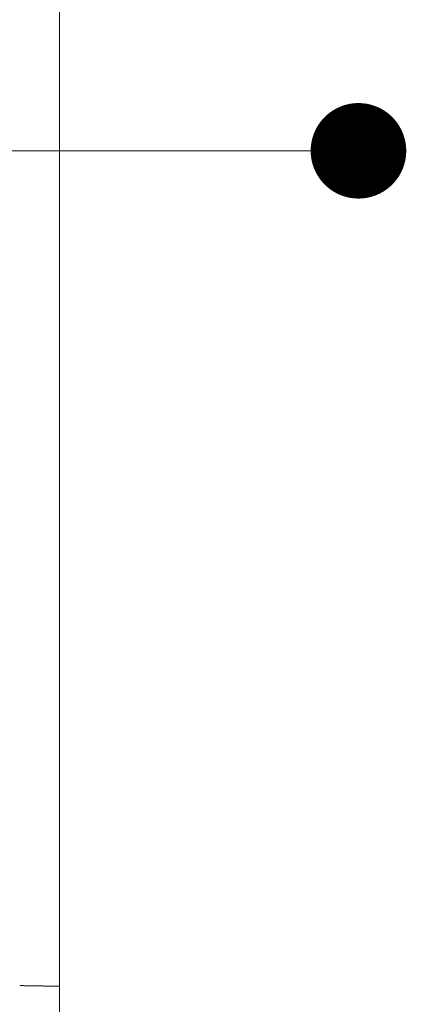
# Model space of a CAD drawing. Units: millimetres. Extents: x -2001 to 2079, y -1385 to 1385.
# Drawn here: x 641 to 657, y 68 to 109 of the extents above; entities that cross this region are included whole.
import ezdxf

# ---------------------------------------------------------------- set-up
doc = ezdxf.new("R2010")
doc.units = ezdxf.units.MM
doc.header["$LTSCALE"] = 10
doc.linetypes.add('JWW_CENTERX2', pattern=[27.093333, 22.013333, -1.693333, 1.693333, -1.693333])
for name, color, linetype in [('02壁', 7, 'Continuous'), ('06仕上投影', 7, 'Continuous'), ('CENTER', 7, 'Continuous')]:
    doc.layers.add(name, color=color, linetype=linetype)

msp = doc.modelspace()

# ---------------------------------------------------------------- linework, layer by layer
at = {"layer": '02壁', "color": 8, "linetype": 'Continuous', "lineweight": 5}
msp.add_line((642.762, 226.862), (642.762, -1312.241), dxfattribs=at)
at = {"layer": '06仕上投影', "color": 4, "linetype": 'Continuous', "lineweight": 5}
for p, q in [((642.762, 108.943), (642.762, 108.688)), ((642.762, 108.688), (642.762, 108.433)), ((642.762, 108.433), (642.762, 108.177)), ((642.762, 108.177), (642.762, 107.921)), ((642.762, 107.921), (642.762, 107.664)), ((642.762, 107.664), (642.762, 107.407)), ((642.762, 107.407), (642.762, 107.15)), ((642.762, 107.15), (642.762, 106.892)), ((642.762, 106.892), (642.762, 106.633)), ((642.762, 106.633), (642.762, 106.374)), ((642.762, 106.374), (642.762, 106.115)), ((642.762, 106.115), (642.762, 105.855)), ((642.762, 105.855), (642.762, 105.595)), ((642.762, 105.595), (642.762, 105.335)), ((642.762, 105.335), (642.762, 105.075)), ((642.762, 105.075), (642.762, 104.814)), ((642.762, 104.814), (642.762, 104.554)), ((642.762, 104.554), (642.762, 104.293)), ((642.762, 104.293), (642.762, 104.293)), ((642.762, 104.287), (642.762, 104.293)), ((642.762, 104.293), (642.762, 104.293)), ((642.762, 104.282), (642.762, 104.287)), ((642.762, 104.276), (642.762, 104.282)), ((642.762, 104.271), (642.762, 104.276)), ((642.762, 104.265), (642.762, 104.271)), ((642.762, 104.26), (642.762, 104.265)), ((642.762, 104.254), (642.762, 104.26)), ((642.762, 104.249), (642.762, 104.254)), ((642.762, 104.243), (642.762, 104.249)), ((642.762, 104.238), (642.762, 104.243)), ((642.762, 104.232), (642.762, 104.238)), ((642.762, 104.227), (642.762, 104.232)), ((642.762, 104.221), (642.762, 104.227)), ((642.762, 104.216), (642.762, 104.221)), ((642.762, 104.21), (642.762, 104.216)), ((642.762, 104.205), (642.762, 104.21)), ((642.762, 104.199), (642.762, 104.205)), ((642.762, 104.194), (642.762, 104.199)), ((642.762, 104.188), (642.762, 104.194)), ((642.762, 104.183), (642.762, 104.188)), ((642.762, 104.178), (642.762, 104.183)), ((642.762, 104.172), (642.762, 104.178)), ((642.762, 104.167), (642.762, 104.172)), ((642.762, 104.162), (642.762, 104.167)), ((642.762, 104.156), (642.762, 104.162)), ((642.762, 104.151), (642.762, 104.156)), ((642.762, 104.146), (642.762, 104.151)), ((642.762, 104.141), (642.762, 104.146)), ((642.762, 104.135), (642.762, 104.141)), ((642.762, 104.13), (642.762, 104.135)), ((642.762, 104.125), (642.762, 104.13)), ((642.762, 104.12), (642.762, 104.125)), ((642.762, 104.115), (642.762, 104.12)), ((642.762, 104.11), (642.762, 104.115)), ((642.762, 104.105), (642.762, 104.11)), ((642.762, 104.1), (642.762, 104.105)), ((642.762, 104.095), (642.762, 104.1)), ((642.762, 104.09), (642.762, 104.095)), ((642.762, 104.086), (642.762, 104.09)), ((642.762, 104.081), (642.762, 104.086)), ((642.762, 104.076), (642.762, 104.081)), ((642.762, 104.072), (642.762, 104.076)), ((642.762, 104.067), (642.762, 104.072)), ((642.762, 104.063), (642.762, 104.067)), ((642.762, 104.059), (642.762, 104.063)), ((642.762, 104.054), (642.762, 104.059)), ((642.762, 104.05), (642.762, 104.054)), ((642.762, 104.046), (642.762, 104.05)), ((642.762, 104.042), (642.762, 104.046)), ((642.762, 104.038), (642.762, 104.042)), ((642.762, 104.034), (642.762, 104.038)), ((642.762, 104.03), (642.762, 104.034)), ((642.762, 104.027), (642.762, 104.03)), ((642.762, 104.023), (642.762, 104.027)), ((642.762, 104.02), (642.762, 104.023)), ((642.762, 104.016), (642.762, 104.02)), ((642.762, 104.013), (642.762, 104.016)), ((642.762, 104.01), (642.762, 104.013)), ((642.762, 104.007), (642.762, 104.01)), ((642.762, 104.004), (642.762, 104.007)), ((642.762, 104.001), (642.762, 104.004)), ((642.762, 103.998), (642.762, 104.001)), ((642.762, 103.995), (642.762, 103.998)), ((642.762, 103.992), (642.762, 103.995)), ((642.762, 103.989), (642.762, 103.992)), ((642.762, 103.986), (642.762, 103.989)), ((642.762, 103.983), (642.762, 103.986)), ((642.762, 103.98), (642.762, 103.983)), ((642.762, 103.978), (642.762, 103.98)), ((642.762, 103.975), (642.762, 103.978)), ((642.762, 102.554), (642.762, 103.975)), ((642.762, 102.553), (642.762, 102.554)), ((642.762, 102.554), (642.762, 102.554)), ((642.762, 102.551), (642.762, 102.553)), ((642.762, 102.55), (642.762, 102.551)), ((642.762, 102.548), (642.762, 102.55)), ((642.762, 102.547), (642.762, 102.548)), ((642.762, 102.545), (642.762, 102.547)), ((642.762, 102.544), (642.762, 102.545)), ((642.762, 102.542), (642.762, 102.544)), ((642.762, 102.541), (642.762, 102.542)), ((642.762, 102.539), (642.762, 102.541)), ((642.762, 102.537), (642.762, 102.539)), ((642.762, 102.535), (642.762, 102.537)), ((642.762, 102.533), (642.762, 102.535)), ((642.762, 102.531), (642.762, 102.533)), ((642.762, 102.529), (642.762, 102.531)), ((642.762, 102.526), (642.762, 102.529)), ((642.762, 102.524), (642.762, 102.526)), ((642.762, 102.521), (642.762, 102.524)), ((642.762, 102.519), (642.762, 102.521)), ((642.762, 102.516), (642.762, 102.519)), ((642.762, 102.513), (642.762, 102.516)), ((642.762, 102.51), (642.762, 102.513)), ((642.762, 102.507), (642.762, 102.51)), ((642.762, 102.504), (642.762, 102.507)), ((642.762, 102.5), (642.762, 102.504)), ((642.762, 102.497), (642.762, 102.5)), ((642.762, 102.493), (642.762, 102.497)), ((642.762, 102.49), (642.762, 102.493)), ((642.762, 102.486), (642.762, 102.49)), ((642.762, 102.482), (642.762, 102.486)), ((642.762, 102.479), (642.762, 102.482)), ((642.762, 102.475), (642.762, 102.479)), ((642.762, 102.471), (642.762, 102.475)), ((642.762, 102.467), (642.762, 102.471)), ((642.762, 102.463), (642.762, 102.467)), ((642.762, 102.459), (642.762, 102.463)), ((642.762, 102.455), (642.762, 102.459)), ((642.762, 102.45), (642.762, 102.455)), ((642.762, 102.446), (642.762, 102.45)), ((642.762, 102.442), (642.762, 102.446)), ((642.762, 102.437), (642.762, 102.442)), ((642.762, 102.433), (642.762, 102.437)), ((642.762, 102.428), (642.762, 102.433)), ((642.762, 102.424), (642.762, 102.428)), ((642.762, 102.419), (642.762, 102.424)), ((642.762, 102.414), (642.762, 102.419)), ((642.762, 102.41), (642.762, 102.414)), ((642.762, 102.405), (642.762, 102.41)), ((642.762, 102.4), (642.762, 102.405)), ((642.762, 102.395), (642.762, 102.4)), ((642.762, 102.39), (642.762, 102.395)), ((642.762, 102.385), (642.762, 102.39)), ((642.762, 102.38), (642.762, 102.385)), ((642.762, 102.375), (642.762, 102.38)), ((642.762, 102.37), (642.762, 102.375)), ((642.762, 102.364), (642.762, 102.37)), ((642.762, 102.359), (642.762, 102.364)), ((642.762, 102.354), (642.762, 102.359)), ((642.762, 102.349), (642.762, 102.354)), ((642.762, 102.343), (642.762, 102.349)), ((642.762, 102.338), (642.762, 102.343)), ((642.762, 102.333), (642.762, 102.338)), ((642.762, 102.327), (642.762, 102.333)), ((642.762, 102.322), (642.762, 102.327)), ((642.762, 102.316), (642.762, 102.322)), ((642.762, 102.311), (642.762, 102.316)), ((642.762, 102.305), (642.762, 102.311)), ((642.762, 102.3), (642.762, 102.305)), ((642.762, 102.295), (642.762, 102.3)), ((642.762, 102.289), (642.762, 102.295)), ((642.762, 102.289), (642.762, 101.973)), ((642.762, 101.973), (642.762, 101.656)), ((642.762, 101.656), (642.762, 101.34)), ((642.762, 101.34), (642.762, 101.023)), ((642.762, 101.023), (642.762, 100.707)), ((642.762, 100.707), (642.762, 100.39)), ((642.762, 100.39), (642.762, 100.074)), ((642.762, 100.074), (642.762, 99.757)), ((642.762, 99.757), (642.762, 99.44)), ((642.762, 99.44), (642.762, 99.124)), ((642.762, 99.124), (642.762, 98.807)), ((642.762, 98.807), (642.762, 98.49)), ((642.762, 98.49), (642.762, 98.173)), ((642.762, 98.173), (642.762, 97.856)), ((642.762, 97.856), (642.762, 97.539)), ((642.762, 97.539), (642.762, 97.222)), ((642.762, 97.222), (642.762, 96.905)), ((642.762, 96.905), (642.762, 96.588)), ((642.762, 96.588), (642.762, 96.272)), ((642.762, 96.272), (642.762, 95.955)), ((642.762, 95.955), (642.762, 95.638)), ((642.762, 95.638), (642.762, 95.322)), ((642.762, 95.322), (642.762, 95.005)), ((642.762, 95.005), (642.762, 94.689)), ((642.762, 94.689), (642.762, 94.373)), ((642.762, 94.373), (642.762, 94.058)), ((642.762, 94.058), (642.762, 93.742)), ((642.762, 93.742), (642.762, 93.427)), ((642.762, 93.427), (642.762, 93.113)), ((642.762, 93.113), (642.762, 92.798)), ((642.762, 92.798), (642.762, 92.484)), ((642.762, 92.484), (642.762, 92.17)), ((642.762, 92.17), (642.762, 91.857)), ((642.762, 91.857), (642.762, 91.544)), ((642.762, 91.544), (642.762, 91.231)), ((642.762, 91.231), (642.762, 90.919)), ((642.762, 90.919), (642.762, 90.608)), ((642.762, 90.608), (642.762, 90.297)), ((642.762, 90.297), (642.762, 89.986)), ((642.762, 89.986), (642.762, 89.676)), ((642.762, 89.676), (642.762, 89.367)), ((642.762, 89.367), (642.762, 89.058)), ((642.762, 89.058), (642.762, 88.75)), ((642.762, 88.75), (642.762, 88.442)), ((642.762, 88.442), (642.762, 88.135)), ((642.762, 88.135), (642.762, 87.829)), ((642.762, 87.829), (642.762, 87.523)), ((642.762, 87.523), (642.762, 87.219)), ((642.762, 87.219), (642.762, 86.915)), ((642.762, 86.915), (642.762, 86.611)), ((642.762, 86.611), (642.762, 86.309)), ((642.762, 86.309), (642.762, 86.008)), ((642.762, 86.008), (642.762, 85.707)), ((642.762, 85.707), (642.762, 85.407)), ((642.762, 85.407), (642.762, 85.109)), ((642.762, 85.109), (642.762, 84.811)), ((642.762, 84.811), (642.762, 84.514)), ((642.762, 84.514), (642.762, 84.219)), ((642.762, 84.219), (642.762, 83.925)), ((642.762, 83.925), (642.762, 83.631)), ((642.762, 83.631), (642.762, 83.339)), ((642.762, 83.339), (642.762, 83.048)), ((642.762, 83.048), (642.762, 82.759)), ((642.762, 82.759), (642.762, 82.47)), ((642.762, 82.47), (642.762, 82.183)), ((642.762, 82.183), (642.762, 81.898)), ((642.762, 81.898), (642.762, 81.613)), ((642.762, 81.613), (642.762, 81.33)), ((642.762, 81.33), (642.762, 81.049)), ((642.762, 81.049), (642.762, 80.769)), ((642.762, 80.769), (642.762, 80.491)), ((642.762, 80.491), (642.762, 80.214)), ((642.762, 80.214), (642.762, 79.938)), ((642.762, 79.938), (642.762, 79.665)), ((642.762, 79.665), (642.762, 79.393)), ((642.762, 79.393), (642.762, 79.123)), ((642.762, 79.123), (642.762, 78.854)), ((642.762, 78.854), (642.762, 78.588)), ((642.762, 78.588), (642.762, 78.323)), ((642.762, 78.323), (642.762, 78.06)), ((642.762, 78.06), (642.762, 77.8)), ((642.762, 77.8), (642.762, 77.541)), ((642.762, 77.541), (642.762, 77.284)), ((642.762, 77.284), (642.762, 77.029)), ((642.762, 77.029), (642.762, 76.777)), ((642.762, 76.777), (642.762, 76.526)), ((642.762, 76.526), (642.762, 76.279)), ((642.762, 76.279), (642.762, 76.033)), ((642.762, 76.033), (642.762, 75.79)), ((642.762, 75.79), (642.762, 75.55)), ((642.762, 75.55), (642.762, 75.312)), ((642.762, 75.312), (642.762, 75.076)), ((642.762, 75.076), (642.762, 74.844)), ((642.762, 74.844), (642.762, 74.614)), ((642.762, 74.614), (642.762, 74.387)), ((642.762, 74.387), (642.762, 74.163)), ((642.762, 74.163), (642.762, 73.942)), ((642.762, 73.942), (642.762, 73.724)), ((642.762, 73.724), (642.762, 73.509)), ((642.762, 73.509), (642.762, 73.297)), ((642.762, 73.297), (642.762, 73.089)), ((642.762, 73.089), (642.762, 72.884)), ((642.762, 72.884), (642.762, 72.682)), ((642.762, 72.682), (642.762, 72.483)), ((642.762, 72.483), (642.762, 72.288)), ((642.762, 72.288), (642.762, 72.097)), ((642.762, 72.097), (642.762, 71.909)), ((642.762, 71.909), (642.762, 71.725)), ((642.762, 71.725), (642.762, 71.545)), ((642.762, 71.545), (642.762, 71.368)), ((642.762, 71.368), (642.762, 71.196)), ((642.762, 71.196), (642.762, 71.028)), ((642.762, 71.028), (642.762, 70.864)), ((642.762, 70.864), (642.762, 70.705)), ((642.762, 70.705), (642.762, 70.55)), ((642.762, 70.55), (642.762, 70.399)), ((642.762, 70.399), (642.762, 70.254)), ((642.762, 70.254), (642.762, 70.113)), ((642.762, 70.113), (642.762, 69.977)), ((642.762, 69.977), (642.762, 69.846)), ((642.762, 69.846), (642.762, 69.72)), ((642.762, 69.72), (642.762, 69.598)), ((642.762, 69.598), (642.762, 69.482)), ((642.762, 69.482), (642.762, 69.37)), ((642.762, 69.37), (642.762, 69.264)), ((642.762, 69.264), (642.762, 69.162)), ((642.762, 69.162), (642.762, 69.065)), ((642.762, 69.065), (642.762, 68.974)), ((642.762, 68.974), (642.762, 68.887)), ((642.762, 68.887), (642.762, 68.806)), ((642.762, 68.806), (642.762, 68.731)), ((642.762, 68.731), (642.762, 68.662)), ((642.762, 68.662), (642.762, 68.599)), ((642.762, 68.599), (642.762, 68.542)), ((642.762, 68.542), (642.762, 68.492)), ((642.762, 68.492), (642.762, 68.448)), ((642.762, 68.448), (642.762, 68.411)), ((641.128, 68.351), (641.095, 68.351)), ((641.161, 68.35), (641.128, 68.351)), ((641.195, 68.35), (641.161, 68.35)), ((641.228, 68.349), (641.195, 68.35)), ((641.261, 68.349), (641.228, 68.349)), ((641.295, 68.348), (641.261, 68.349)), ((641.328, 68.347), (641.295, 68.348)), ((641.361, 68.347), (641.328, 68.347)), ((641.395, 68.346), (641.361, 68.347)), ((641.428, 68.346), (641.395, 68.346)), ((641.462, 68.345), (641.428, 68.346)), ((641.495, 68.345), (641.462, 68.345)), ((641.528, 68.344), (641.495, 68.345)), ((641.562, 68.343), (641.528, 68.344)), ((641.595, 68.343), (641.562, 68.343)), ((641.628, 68.342), (641.595, 68.343)), ((641.662, 68.342), (641.628, 68.342)), ((641.695, 68.341), (641.662, 68.342)), ((641.728, 68.341), (641.695, 68.341)), ((641.762, 68.34), (641.728, 68.341)), ((641.795, 68.339), (641.762, 68.34)), ((641.828, 68.339), (641.795, 68.339)), ((641.862, 68.338), (641.828, 68.339)), ((641.895, 68.338), (641.862, 68.338)), ((641.928, 68.337), (641.895, 68.338)), ((641.962, 68.337), (641.928, 68.337)), ((641.995, 68.336), (641.962, 68.337)), ((642.029, 68.335), (641.995, 68.336)), ((642.062, 68.335), (642.029, 68.335)), ((642.095, 68.334), (642.062, 68.335)), ((642.129, 68.334), (642.095, 68.334)), ((642.162, 68.333), (642.129, 68.334)), ((642.195, 68.333), (642.162, 68.333)), ((642.229, 68.332), (642.195, 68.333)), ((642.262, 68.332), (642.229, 68.332)), ((642.295, 68.331), (642.262, 68.332)), ((642.329, 68.33), (642.295, 68.331)), ((642.362, 68.33), (642.329, 68.33)), ((642.395, 68.329), (642.362, 68.33)), ((642.429, 68.329), (642.395, 68.329)), ((642.462, 68.328), (642.429, 68.329)), ((642.495, 68.328), (642.462, 68.328)), ((642.529, 68.327), (642.495, 68.328)), ((642.562, 68.326), (642.529, 68.327)), ((642.596, 68.326), (642.562, 68.326)), ((642.629, 68.325), (642.596, 68.326)), ((642.662, 68.325), (642.629, 68.325)), ((642.696, 68.324), (642.662, 68.325)), ((642.729, 68.323), (642.696, 68.324)), ((642.762, 68.323), (642.729, 68.323)), ((642.762, 68.411), (642.762, 68.379)), ((642.762, 68.379), (642.762, 68.35)), ((642.762, 68.35), (642.762, 68.323)), ((642.762, 68.323), (642.762, 68.323))]:
    msp.add_line(p, q, dxfattribs=at)
at = {"layer": 'CENTER', "color": 1, "linetype": 'JWW_CENTERX2', "lineweight": 5}
msp.add_line((627.762, 103.293), (655.262, 103.293), dxfattribs=at)
at = {"layer": 'DEFPOINTS', "color": 7, "linetype": 'Continuous', "lineweight": 5, "const_width": 2}
msp.add_lwpolyline([(656.262, 103.293, 0.414214), (655.262, 104.293, 0.414214), (654.262, 103.293, 0.414214), (655.262, 102.293, 0.414214)], format="xyb", close=True, dxfattribs=at)

doc.saveas('drawing.dxf')
